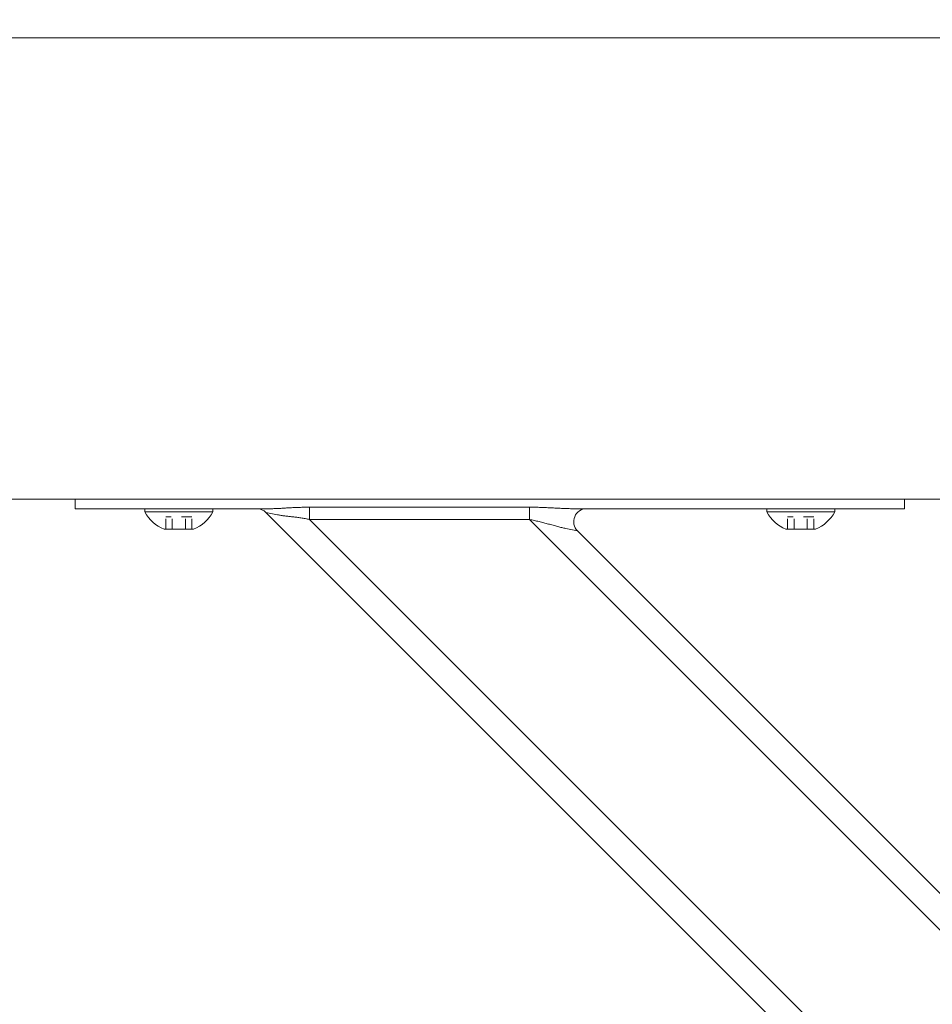
# Model space of a CAD drawing. Units: inches. Extents: x 38 to 482, y 123 to 358.
# Drawn here: x 341 to 350, y 227 to 237 of the extents above; entities that cross this region are included whole.
import ezdxf

# ---------------------------------------------------------------- set-up
doc = ezdxf.new("R2010")
doc.units = ezdxf.units.IN
doc.header["$MEASUREMENT"] = 0
doc.header["$PDMODE"] = 2
doc.header["$PDSIZE"] = 0.03
doc.linetypes.add('DASHED', pattern=[0.2, 0.1, -0.1])
doc.layers.add('Unnamed [1]', color=7, linetype='Continuous', lineweight=0)
doc.styles.add('CK_TEXT_STYLE_0041', font='times.ttf', dxfattribs={"width": 0.75, "height": 2})
doc.styles.add('CK_TEXT_STYLE_0042', font='txt', dxfattribs={"width": 0.75, "height": 2})
doc.dimstyles.new('KEYCREATOR_DIMSTYLE', dxfattribs={"dimtxt": 2, "dimasz": 2, "dimexe": 0.5, "dimexo": 0.5, "dimgap": 0.5, "dimtad": 0, "dimtih": 1, "dimtoh": 1, "dimdec": 3, "dimzin": 4, "dimdsep": 46, "dimtxsty": 'CK_TEXT_STYLE_0041', "dimsah": 1, "dimcen": 0, "dimadec": 3, "dimazin": 0, "dimtfac": 1, "dimtdec": 3, "dimtofl": 0, "dimtmove": 0, "dimatfit": 3, "dimfxl": 1, "dimtolj": 1, "dimtzin": 0, "dimarcsym": 0})

# ---------------------------------------------------------------- blocks, each defined once
blk = doc.blocks.new('*D13')
at = {"layer": 'Defpoints', "color": 0}
for p in [(358.0992, 247.1037), (162.9693, 234.5357), (358.0992, 234.5269)]:
    blk.add_point(p, dxfattribs=at)
at = {"layer": 'Unnamed [1]', "color": 18, "lineweight": -2, "true_color": 0x000000}
for p, q in [((162.9693, 235.0357), (162.9693, 247.6037)), ((358.0992, 235.0269), (358.0992, 247.6037)), ((164.9693, 247.1037), (253.4179, 247.1037)), ((356.0992, 247.1037), (263.505, 247.1037))]:
    blk.add_line(p, q, dxfattribs=at)
at = {"layer": 'Unnamed [1]', "color": 18, "true_color": 0x000000}
for points in [[(164.9693, 247.437), (164.9693, 246.7704), (162.9693, 247.1037)], [(356.0992, 246.7704), (356.0992, 247.437), (358.0992, 247.1037)]]:
    blk.add_solid(points, dxfattribs=at)
at = {"layer": 'Unnamed [1]', "color": 18, "lineweight": 0, "true_color": 0x000000, "insert": (258.4615, 247.1037), "char_height": 2, "attachment_point": 5, "line_spacing_factor": 0.96, "style": 'CK_TEXT_STYLE_0042'}
blk.add_mtext('\\A1;16\'- 3-1/4"\\P{TOP}', dxfattribs=at)

msp = doc.modelspace()

# ---------------------------------------------------------------- linework, layer by layer
at = {"layer": 'Unnamed [1]', "color": 18, "linetype": 'Continuous', "lineweight": 0, "true_color": 0x000000}
for p, q in [((341.3282512, 232.0186813), (341.3282512, 232.0374223)), ((341.3282512, 231.945458), (341.3282512, 232.0186813)), ((349.3282512, 232.0381722), (349.3282512, 232.0186813)), ((349.3282512, 232.0186813), (349.3282512, 231.945458)), ((341.3282512, 231.945458), (343.2160563, 231.945458)), ((341.3282512, 231.945458), (341.4746978, 231.945458)), ((341.4746978, 231.945458), (341.8282512, 231.945458)), ((343.0845036, 231.945458), (341.8282512, 231.945458)), ((342.6562512, 231.945458), (342.0002512, 231.945458)), ((342.0002512, 231.945458), (342.0002512, 231.914458)), ((342.6562512, 231.945458), (342.0002512, 231.945458)), ((342.0002512, 231.945458), (342.0002512, 231.914458)), ((342.0002512, 231.914458), (342.6562512, 231.914458)), ((342.0002512, 231.914458), (342.6562512, 231.914458)), ((342.1407512, 231.945458), (342.5157512, 231.945458)), ((342.1407512, 231.945458), (342.5157512, 231.945458)), ((342.6562512, 231.914458), (342.6562512, 231.945458)), ((342.6562512, 231.914458), (342.6562512, 231.945458)), ((343.2819371, 231.8863388), (343.1693993, 231.9088463)), ((343.1693993, 231.9088463), (343.1694036, 231.9088455)), ((354.2603908, 220.8178548), (343.1693993, 231.9088463)), ((343.5898944, 231.9597557), (345.7112148, 231.9597557)), ((343.5898944, 231.9140734), (343.5898944, 231.9597557)), ((343.5898944, 231.8419046), (343.5898944, 231.9140734)), ((345.7112148, 231.9597557), (345.7112148, 231.9140734)), ((345.7112148, 231.9140734), (345.7112148, 231.8419046)), ((346.1279461, 231.945458), (349.3282512, 231.945458)), ((348.8282512, 231.945458), (346.2595954, 231.945458)), ((348.6562512, 231.945458), (348.0002512, 231.945458)), ((348.0002512, 231.945458), (348.0002512, 231.914458)), ((348.6562512, 231.945458), (348.0002512, 231.945458)), ((348.0002512, 231.945458), (348.0002512, 231.914458)), ((348.0002512, 231.914458), (348.6562512, 231.914458)), ((348.0002512, 231.914458), (348.6562512, 231.914458)), ((348.1407512, 231.945458), (348.5157512, 231.945458)), ((348.1407512, 231.945458), (348.5157512, 231.945458)), ((348.6562512, 231.914458), (348.6562512, 231.945458)), ((348.6562512, 231.914458), (348.6562512, 231.945458)), ((348.8282512, 231.945458), (349.1818046, 231.945458)), ((349.1818046, 231.945458), (349.3282512, 231.945458)), ((345.7112148, 231.8419046), (343.5898944, 231.8419046)), ((354.1934491, 221.2383499), (343.5898944, 231.8419046)), ((354.1934491, 223.3596702), (345.7112148, 231.8419046)), ((342.4706012, 231.746458), (342.1859012, 231.746458)), ((342.4706012, 231.746458), (342.1859012, 231.746458)), ((346.1746031, 231.7320696), (346.0620653, 231.7545772)), ((354.0836142, 223.8230586), (346.1746031, 231.7320696)), ((348.4706012, 231.746458), (348.1859012, 231.746458)), ((348.4706012, 231.746458), (348.1859012, 231.746458))]:
    msp.add_line(p, q, dxfattribs=at)
at = {"layer": 'Unnamed [1]', "color": 18, "linetype": 'DASHED', "lineweight": 0, "true_color": 0x000000}
for p, q in [((342.4546909, 231.868458), (342.2018115, 231.868458)), ((342.2018115, 231.746458), (342.2018115, 231.868458)), ((342.4546909, 231.868458), (342.2018115, 231.868458)), ((342.2018115, 231.746458), (342.2018115, 231.868458)), ((342.2650313, 231.746458), (342.2650313, 231.868458)), ((342.2650313, 231.746458), (342.2650313, 231.868458)), ((342.3914711, 231.746458), (342.3914711, 231.868458)), ((342.3914711, 231.746458), (342.3914711, 231.868458)), ((342.4546909, 231.746458), (342.4546909, 231.868458)), ((342.4546909, 231.746458), (342.4546909, 231.868458)), ((348.4546909, 231.868458), (348.2018115, 231.868458)), ((348.2018115, 231.746458), (348.2018115, 231.868458)), ((348.4546909, 231.868458), (348.2018115, 231.868458)), ((348.2018115, 231.746458), (348.2018115, 231.868458)), ((348.2650313, 231.746458), (348.2650313, 231.868458)), ((348.2650313, 231.746458), (348.2650313, 231.868458)), ((348.3914711, 231.746458), (348.3914711, 231.868458)), ((348.3914711, 231.746458), (348.3914711, 231.868458)), ((348.4546909, 231.746458), (348.4546909, 231.868458)), ((348.4546909, 231.746458), (348.4546909, 231.868458))]:
    msp.add_line(p, q, dxfattribs=at)
at = {"layer": 'Unnamed [1]', "color": 18, "linetype": 'Continuous', "lineweight": 0}
for points in [[(343.2160563, 231.945458), (343.2259868, 231.945511), (343.2360914, 231.9456644), (343.246364, 231.9459099), (343.2567982, 231.9462392), (343.2673879, 231.9466437), (343.2781266, 231.9471153), (343.2890083, 231.9476455), (343.3000265, 231.9482259), (343.3111751, 231.9488482), (343.3224478, 231.949504), (343.3338384, 231.950185), (343.3453405, 231.9508828), (343.3569479, 231.951589), (343.3686544, 231.9522953), (343.3804537, 231.9529933), (343.3923396, 231.9536746), (343.4043059, 231.954332), (343.4163473, 231.9549622), (343.4284585, 231.9555632), (343.4406344, 231.9561328), (343.4528698, 231.9566689), (343.4651594, 231.9571695), (343.477498, 231.9576325), (343.4898806, 231.9580556), (343.5023017, 231.9584368), (343.5147563, 231.9587741), (343.5272391, 231.9590653), (343.5397449, 231.9593082), (343.5522686, 231.9595008), (343.5648049, 231.959641), (343.5773485, 231.9597267), (343.5898944, 231.9597557)], [(343.5898944, 231.8419046), (343.5794468, 231.8439593), (343.5690151, 231.8459428), (343.5586033, 231.8478569), (343.5482151, 231.8497034), (343.5378543, 231.8514841), (343.5275247, 231.8532006), (343.5172302, 231.8548548), (343.5069746, 231.8564484), (343.4967616, 231.8579832), (343.4865951, 231.859461), (343.4764789, 231.8608836), (343.4664168, 231.8622526), (343.4564126, 231.8635699), (343.4464702, 231.8648372), (343.4365932, 231.8660563), (343.4267857, 231.867229), (343.4170511, 231.8683584), (343.4073929, 231.8694524), (343.397814, 231.8705207), (343.3883177, 231.8715725), (343.3789071, 231.8726172), (343.3695852, 231.8736644), (343.3603552, 231.8747234), (343.3512203, 231.8758036), (343.3421835, 231.8769145), (343.333248, 231.8780654), (343.3244169, 231.8792657), (343.3156934, 231.8805249), (343.3070805, 231.8818524), (343.2985814, 231.8832576), (343.2901992, 231.8847499), (343.2819371, 231.8863388)], [(345.7112148, 231.9597557), (345.7250247, 231.9597235), (345.7388289, 231.9596289), (345.7526237, 231.9594752), (345.7664054, 231.9592655), (345.7801703, 231.959003), (345.7939148, 231.9586909), (345.8076351, 231.9583323), (345.8213277, 231.9579305), (345.8349889, 231.9574887), (345.8486149, 231.9570099), (345.8622021, 231.9564975), (345.8757469, 231.9559546), (345.8892455, 231.9553843), (345.9026942, 231.9547899), (345.9160895, 231.9541745), (345.9294277, 231.9535413), (345.9427049, 231.9528935), (345.9559177, 231.9522343), (345.9690623, 231.9515669), (345.9821351, 231.9508944), (345.9951299, 231.9502212), (346.0080313, 231.9495557), (346.0208211, 231.9489077), (346.0334815, 231.9482869), (346.0459944, 231.9477028), (346.0583419, 231.9471653), (346.070506, 231.9466839), (346.0824687, 231.9462684), (346.0942121, 231.9459283), (346.1057181, 231.9456735), (346.1169687, 231.9455135), (346.1279461, 231.945458)], [(346.0620653, 231.7545772), (346.0529036, 231.7564761), (346.0434881, 231.7585512), (346.033836, 231.7607875), (346.0239649, 231.7631697), (346.0138921, 231.7656829), (346.003635, 231.768312), (345.993211, 231.7710419), (345.9826376, 231.7738574), (345.9719321, 231.7767435), (345.9611119, 231.7796851), (345.9501944, 231.7826672), (345.939197, 231.7856746), (345.9281349, 231.788694), (345.9170143, 231.791719), (345.9058388, 231.7947452), (345.8946124, 231.7977678), (345.883339, 231.8007822), (345.8720225, 231.803784), (345.8606665, 231.8067685), (345.8492751, 231.8097311), (345.8378521, 231.8126673), (345.8264013, 231.8155723), (345.8149266, 231.8184418), (345.8034319, 231.8212709), (345.7919209, 231.8240553), (345.7803976, 231.8267902), (345.7688659, 231.8294711), (345.7573295, 231.8320933), (345.7457923, 231.8346524), (345.7342582, 231.8371437), (345.7227311, 231.8395626), (345.7112148, 231.8419046)]]:
    msp.add_lwpolyline(points, dxfattribs=at)
for points in [[(340.5468841, 236.4881828, 0), (341.8927175, 236.488181, 0), (343.2385508, 236.4881792, 0), (344.5843841, 236.4881774, 0), (345.9302174, 236.4881756, 0), (347.2760508, 236.4881738, 0), (348.6218841, 236.488172, 0), (349.9677174, 236.4881702, 0), (351.3135508, 236.4881684, 0), (352.6593841, 236.4881666, 0)], [(352.568177, 232.0381667, 0), (351.9029263, 232.0381676, 0), (351.2376756, 232.0381685, 0), (350.5724249, 232.0381694, 0), (349.9071742, 232.0381703, 0), (349.2419235, 232.0381711, 0), (348.5766728, 232.038172, 0), (347.9114221, 232.0381729, 0), (347.2461714, 232.0381738, 0), (346.5809207, 232.0381747, 0), (345.91567, 232.0381756, 0), (345.2504193, 232.0381765, 0), (344.5851686, 232.0381774, 0), (343.9199179, 232.0381783, 0), (343.2546673, 232.0381792, 0), (342.5894166, 232.0381801, 0), (341.9241659, 232.038181, 0), (341.2589152, 232.0381818, 0), (340.5936645, 232.0381827, 0)]]:
    msp.add_polyline3d(points, dxfattribs=at)
at = {"layer": 'Unnamed [1]', "color": 18, "linetype": 'Continuous', "lineweight": 0, "true_color": 0x000000}
for centre, radius, start, end in [((342.3282512, 232.0903404), 0.3721809, 208.20139969, 247.51290616), ((342.3282512, 232.0903404), 0.3721809, 208.20139969, 247.51290616), ((342.3282512, 232.0903404), 0.3721809, 292.48709384, 331.79860031), ((342.3282512, 232.0903404), 0.3721809, 292.48709384, 331.79860031), ((343.0810109, 231.820458), 0.125, 45, 90), ((343.0810109, 231.820458), 0.125, 45, 90), ((346.2629915, 231.820458), 0.125, 90, 225), ((348.3282512, 232.0903404), 0.3721809, 208.20139969, 247.51290616), ((348.3282512, 232.0903404), 0.3721809, 208.20139969, 247.51290616), ((348.3282512, 232.0903404), 0.3721809, 292.48709384, 331.79860031), ((348.3282512, 232.0903404), 0.3721809, 292.48709384, 331.79860031)]:
    msp.add_arc(centre, radius, start, end, dxfattribs=at)

# ---------------------------------------------------------------- dimensions: what is measured, and where the dimension line sits
at = {"layer": 'Unnamed [1]', "color": 18, "lineweight": 0, "true_color": 0x000000}
dim = msp.add_linear_dim(base=(358.099228, 247.1036835), p1=(162.9692764, 234.5357443), p2=(358.099228, 234.5269065), text='16\'- 3-1/4"\\P{TOP}', dimstyle='KEYCREATOR_DIMSTYLE', override={"dimdec": 6, "dimlunit": 3, "dimtxsty": 'CK_TEXT_STYLE_0042', "dimadec": 0, "dimtdec": 6}, dxfattribs=at)
dim.commit()
dim.dimension.update_dxf_attribs({"geometry": '*D13', "text_midpoint": (258.4614563, 247.1036835), "dimtype": 160})

doc.saveas('drawing.dxf')
